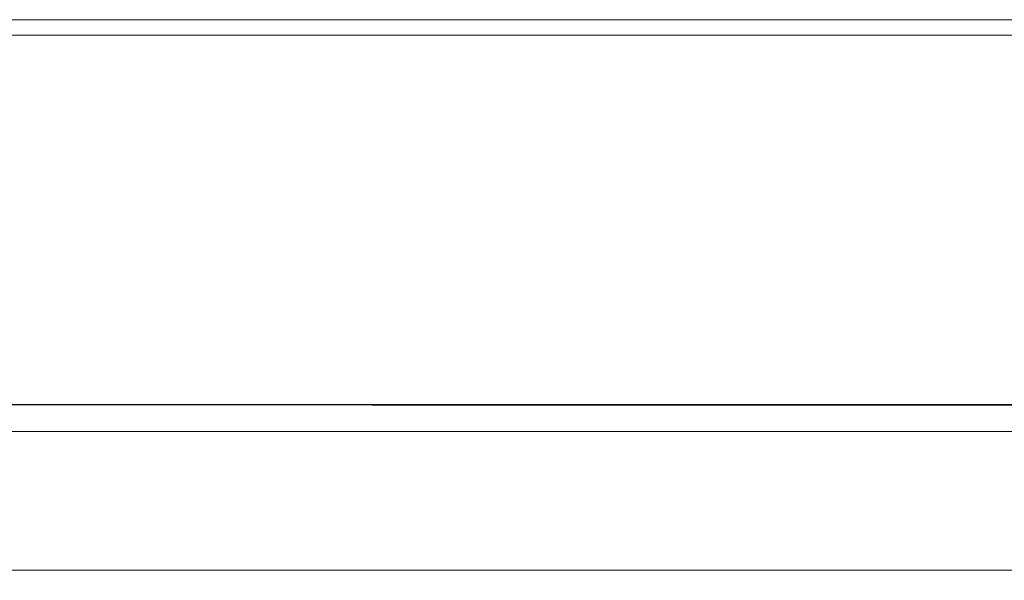
# Model space of a CAD drawing. Units: metres. Extents: x 1.12 to 5.96, y -3.58 to -0.98.
# Drawn here: x 5.45 to 5.58, y -1.42 to -1.35 of the extents above; entities that cross this region are included whole.
import ezdxf

# ---------------------------------------------------------------- set-up
doc = ezdxf.new("R2010")
doc.units = ezdxf.units.M
doc.header["$MEASUREMENT"] = 0

# ---------------------------------------------------------------- blocks, each defined once
blk = doc.blocks.new('20e7e0bc-a223-4878-aeba-85807d004e9b')
at = {"color": 18, "lineweight": 9, "true_color": 0x000000}
blk.add_line((5.77089, -1.42042), (5.31229, -1.42042), dxfattribs=at)
for points in [[(5.14065, -1.34898), (5.14065, -3.14898), (5.94115, -3.14898), (5.94115, -1.34898)], [(5.14065, -1.35098), (5.94115, -1.35098), (5.14065, -1.35098), (5.14065, -1.34898)], [(5.14265, -3.14698), (5.14265, -1.35098), (5.83909, -1.35098), (5.83909, -3.14698), (5.83909, -1.35098), (5.14265, -1.35098), (5.83909, -1.35098), (5.83909, -3.14698), (5.14265, -3.14698), (5.14265, -1.35098)], [(5.14265, -3.14698), (5.14265, -1.35098), (5.83909, -1.35098), (5.83909, -3.14698), (5.14265, -3.14698), (5.83909, -3.14698), (5.14265, -3.14698), (5.14265, -1.35098)]]:
    blk.add_lwpolyline(points, close=True, dxfattribs=at)
for points in [[(5.94115, -1.34898), (5.94115, -1.35098), (5.94115, -1.34898), (5.94115, -1.35098), (5.14065, -1.35098), (5.14065, -1.34898)], [(5.94115, -1.34898), (5.14065, -1.34898), (5.94115, -1.34898), (5.14065, -1.34898), (5.94115, -1.34898), (5.94115, -1.35098), (5.14065, -1.35098), (5.14065, -1.34898)], [(5.2769, -1.39892), (5.80454, -1.39892), (5.80454, -1.39994)], [(5.78016, -1.40129), (5.78042, -1.40021), (5.78108, -1.39913), (5.30963, -1.39892)], [(5.78016, -1.40129), (5.78008, -1.40242), (5.30433, -1.40242), (5.30422, -1.40113)], [(5.80454, -1.40242), (5.27424, -1.40242)], [(5.80454, -1.40242), (5.81585, -1.40242), (5.81585, -1.42042), (5.27424, -1.42042)]]:
    blk.add_lwpolyline(points, dxfattribs=at)
blk = doc.blocks.new('165550fa-ab96-4060-81ae-3175fa2a63cc')
blk.add_blockref('20e7e0bc-a223-4878-aeba-85807d004e9b', (0, 0))

msp = doc.modelspace()

# ---------------------------------------------------------------- block references
msp.add_blockref('165550fa-ab96-4060-81ae-3175fa2a63cc', (0, 0))

doc.saveas('drawing.dxf')
